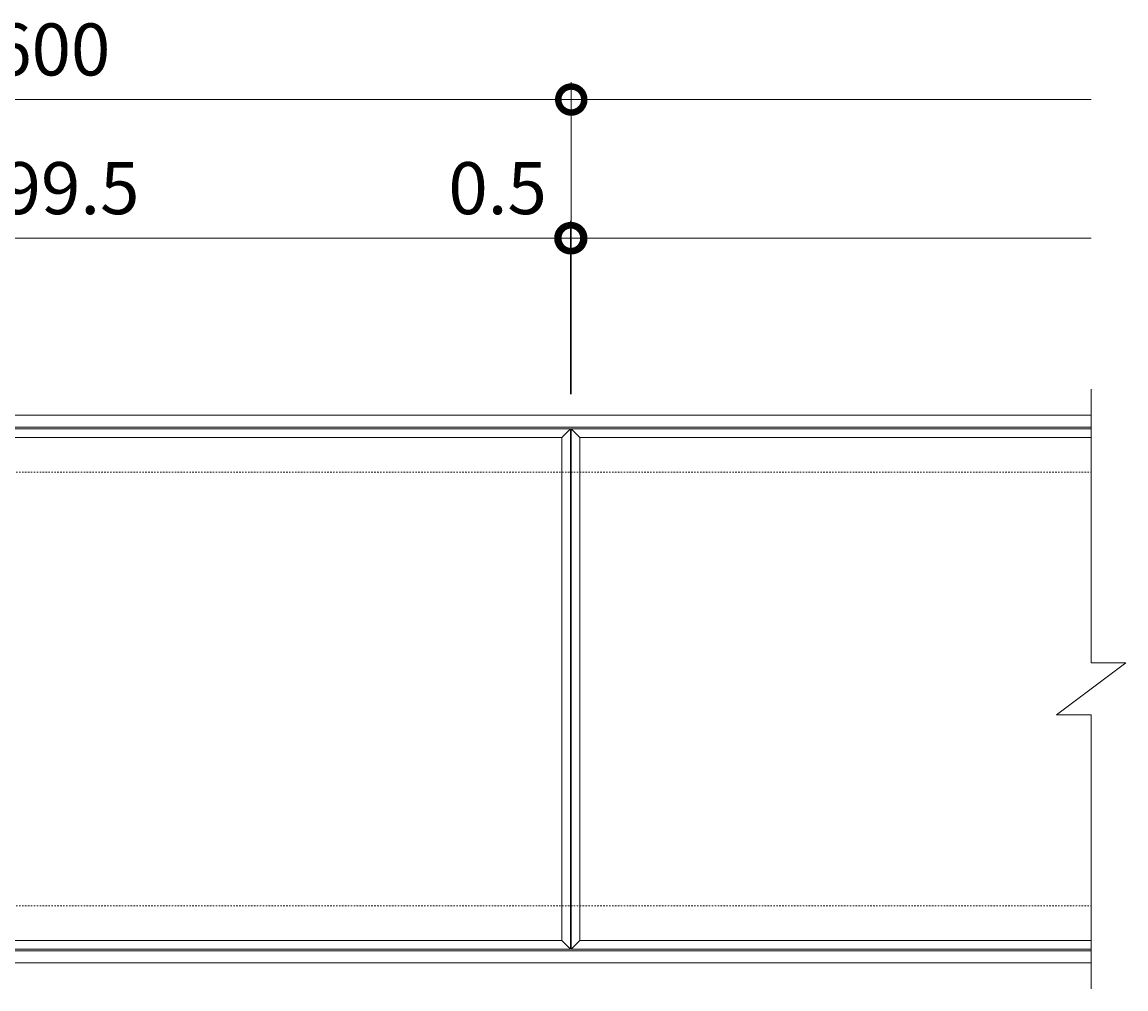
# Model space of a CAD drawing. Units: millimetres. Extents: x -1529 to 311, y -176 to 1129.
# Drawn here: x -325 to 311, y 571 to 1129 of the extents above; entities that cross this region are included whole.
import ezdxf

# ---------------------------------------------------------------- set-up
doc = ezdxf.new("R2010")
doc.units = ezdxf.units.MM
doc.linetypes.add('点線（標準）', pattern=[1.693333, 0.846667, -0.846667])
doc.layers.add('(K)受枠', color=2, linetype='Continuous')
doc.layers.add('(K)蓋フレーム', color=3, linetype='Continuous')
doc.layers.add('(K)寸法', color=7, linetype='Continuous', lineweight=9)
doc.styles.add('(K)MSゴシック', font='MS Gothic.ttf')
doc.dimstyles.new('KAD-1', dxfattribs={"dimtxt": 3, "dimasz": 3, "dimexe": 1, "dimexo": 2, "dimgap": 1, "dimtad": 1, "dimdec": 1, "dimdsep": 46, "dimtxsty": '(K)MSゴシック', "dimblk": 'DOTSMALL', "dimcen": 0, "dimclrd": 7, "dimclre": 256, "dimclrt": 2, "dimadec": 1, "dimazin": 0, "dimtfac": 1, "dimtdec": 1, "dimtmove": 0, "dimatfit": 3, "dimldrblk": 'DOTSMALL', "dimfxl": 1, "dimtfill": 1, "dimlwd": 9, "dimlwe": -1, "dimarcsym": 0})

# ---------------------------------------------------------------- blocks, each defined once
blk = doc.blocks.new('_DotSmall')
at = {"color": 0, "linetype": 'ByBlock', "const_width": 0.5}
blk.add_lwpolyline([(-0.0625, 0, 1), (0.0625, 0, 1)], format="xyb", close=True, dxfattribs=at)
blk = doc.blocks.new('*D2')
at = {"layer": '(K)寸法', "transparency": 16777216}
for p, q in [((-608.51, 914.02), (-608.51, 1094.02)), ((-8.51, 914.02), (-8.51, 1094.02))]:
    blk.add_line(p, q, dxfattribs=at)
at = {"layer": '(K)寸法', "color": 7, "lineweight": 9, "transparency": 16777216}
blk.add_line((-608.51, 1084.02), (-8.51, 1084.02), dxfattribs=at)
at = {"layer": 'Defpoints', "color": 0, "transparency": 16777216}
for p in [(-8.51, 1084.02), (-608.51, 894.02), (-8.51, 894.02)]:
    blk.add_point(p, dxfattribs=at)
at = {"layer": '(K)寸法', "color": 7, "lineweight": 9, "transparency": 16777216, "xscale": 30, "yscale": 30, "zscale": 30, "rotation": 180}
blk.add_blockref('_DotSmall', (-608.51, 1084.02), dxfattribs=at)
at = {"layer": '(K)寸法', "color": 7, "lineweight": 9, "transparency": 16777216, "xscale": 30, "yscale": 30, "zscale": 30}
blk.add_blockref('_DotSmall', (-8.51, 1084.02), dxfattribs=at)
at = {"layer": '(K)寸法', "color": 2, "lineweight": 9, "transparency": 16777216, "insert": (-308.51, 1109.02), "char_height": 30, "attachment_point": 5, "style": '(K)MSゴシック', "bg_fill": 3, "box_fill_scale": 1.1, "bg_fill_color": 256, "bg_fill_true_color": 13158600, "bg_fill_transparency": 0}
blk.add_mtext('600', dxfattribs=at)
blk = doc.blocks.new('*D6')
at = {"layer": '(K)寸法', "transparency": 16777216}
for p, q in [((-608.51, 1016.66), (-608.51, 1014.02)), ((-9.01, 914.02), (-9.01, 1014.02))]:
    blk.add_line(p, q, dxfattribs=at)
at = {"layer": '(K)寸法', "color": 7, "lineweight": 9, "transparency": 16777216}
blk.add_line((-608.51, 1004.02), (-9.01, 1004.02), dxfattribs=at)
at = {"layer": 'Defpoints', "color": 0, "transparency": 16777216}
for p in [(-9.01, 1004.02), (-608.51, 996.66), (-9.01, 894.02)]:
    blk.add_point(p, dxfattribs=at)
at = {"layer": '(K)寸法', "color": 7, "lineweight": 9, "transparency": 16777216, "xscale": 30, "yscale": 30, "zscale": 30, "rotation": 180}
blk.add_blockref('_DotSmall', (-608.51, 1004.02), dxfattribs=at)
at = {"layer": '(K)寸法', "color": 7, "lineweight": 9, "transparency": 16777216, "xscale": 30, "yscale": 30, "zscale": 30}
blk.add_blockref('_DotSmall', (-9.01, 1004.02), dxfattribs=at)
at = {"layer": '(K)寸法', "color": 2, "lineweight": 9, "transparency": 16777216, "insert": (-308.76, 1029.02), "char_height": 30, "attachment_point": 5, "style": '(K)MSゴシック', "bg_fill": 3, "box_fill_scale": 1.1, "bg_fill_color": 256, "bg_fill_true_color": 13158600, "bg_fill_transparency": 0}
blk.add_mtext('599.5', dxfattribs=at)
blk = doc.blocks.new('*D7')
at = {"layer": '(K)寸法', "transparency": 16777216}
for p, q in [((-9.01, 914.02), (-9.01, 1014.02)), ((-8.51, 1016.66), (-8.51, 1014.02))]:
    blk.add_line(p, q, dxfattribs=at)
at = {"layer": '(K)寸法', "color": 7, "lineweight": 9, "transparency": 16777216}
for p, q in [((-9.01, 1004.02), (-39.01, 1004.02)), ((-9.01, 1004.02), (-8.51, 1004.02)), ((-8.51, 1004.02), (21.49, 1004.02))]:
    blk.add_line(p, q, dxfattribs=at)
at = {"layer": 'Defpoints', "color": 0, "transparency": 16777216}
for p in [(-8.51, 1004.02), (-8.51, 996.66), (-9.01, 894.02)]:
    blk.add_point(p, dxfattribs=at)
at = {"layer": '(K)寸法', "color": 7, "lineweight": 9, "transparency": 16777216, "xscale": 30, "yscale": 30, "zscale": 30}
blk.add_blockref('_DotSmall', (-9.01, 1004.02), dxfattribs=at)
at = {"layer": '(K)寸法', "color": 7, "lineweight": 9, "transparency": 16777216, "xscale": 30, "yscale": 30, "zscale": 30, "rotation": 180}
blk.add_blockref('_DotSmall', (-8.51, 1004.02), dxfattribs=at)
at = {"layer": '(K)寸法', "color": 2, "lineweight": 9, "transparency": 16777216, "insert": (-51.01, 1029.02), "char_height": 30, "attachment_point": 5, "style": '(K)MSゴシック', "bg_fill": 3, "box_fill_scale": 1.1, "bg_fill_color": 256, "bg_fill_true_color": 13158600, "bg_fill_transparency": 0}
blk.add_mtext('0.5', dxfattribs=at)

msp = doc.modelspace()

# ---------------------------------------------------------------- linework, layer by layer
at = {"layer": '(K)受枠', "color": 2, "linetype": 'Continuous', "lineweight": 9}
for p, q in [((-1509.01, 902.02), (291.49, 902.02)), ((-1509.01, 895.02), (291.49, 895.02)), ((-1509.01, 593.02), (291.49, 593.02)), ((-1509.01, 586.02), (291.49, 586.02))]:
    msp.add_line(p, q, dxfattribs=at)
at = {"layer": '(K)受枠', "color": 2, "linetype": '点線（標準）', "lineweight": 9}
for p, q in [((-1509.01, 869.02), (291.49, 869.02)), ((-1509.01, 619.02), (291.49, 619.02))]:
    msp.add_line(p, q, dxfattribs=at)
at = {"layer": '(K)蓋フレーム', "color": 3, "linetype": 'Continuous', "lineweight": 9}
for p, q in [((291.49, 917.02), (291.49, 759.02)), ((-608.51, 894.02), (-9.01, 894.02)), ((-9.01, 894.02), (-14.01, 889.02)), ((-9.01, 894.02), (-9.01, 594.02)), ((-8.51, 594.02), (-8.51, 894.02)), ((-8.51, 894.02), (-3.51, 889.02)), ((-8.51, 894.02), (291.49, 894.02)), ((-603.51, 889.02), (-14.01, 889.02)), ((-14.01, 889.02), (-14.01, 599.02)), ((-3.51, 599.02), (-3.51, 889.02)), ((-3.51, 889.02), (291.49, 889.02)), ((271.49, 729.02), (311.49, 759.02)), ((291.49, 759.02), (311.49, 759.02)), ((271.49, 729.02), (291.49, 729.02)), ((291.49, 729.02), (291.49, 571.02)), ((-14.01, 599.02), (-603.51, 599.02)), ((-14.01, 599.02), (-9.01, 594.02)), ((-8.51, 594.02), (-3.51, 599.02)), ((291.49, 599.02), (-3.51, 599.02)), ((-9.01, 594.02), (-608.51, 594.02)), ((291.49, 594.02), (-8.51, 594.02))]:
    msp.add_line(p, q, dxfattribs=at)

# ---------------------------------------------------------------- next in the draw order: dimensions: what is measured, and where the dimension line sits
at = {"layer": '(K)寸法', "lineweight": 9}
dim = msp.add_linear_dim(base=(-8.51, 1084.02), p1=(-608.51, 894.02), p2=(-8.51, 894.02), dimstyle='KAD-1', dxfattribs=at)
dim.commit()
dim.dimension.update_dxf_attribs({"geometry": '*D2', "text_midpoint": (-308.51, 1109.02)})

# ---------------------------------------------------------------- next in the draw order: linework, layer by layer
at = {"layer": '(K)寸法', "color": 7, "lineweight": 9}
msp.add_line((-8.51, 1084.02), (291.49, 1084.02), dxfattribs=at)

# ---------------------------------------------------------------- next in the draw order: dimensions: what is measured, and where the dimension line sits
at = {"layer": '(K)寸法', "lineweight": 9}
dim = msp.add_linear_dim(base=(-9.01, 1004.02), p1=(-608.51, 996.66), p2=(-9.01, 894.02), dimstyle='KAD-1', dxfattribs=at)
dim.commit()
dim.dimension.update_dxf_attribs({"geometry": '*D6', "text_midpoint": (-308.76, 1029.02)})

# ---------------------------------------------------------------- next in the draw order: dimensions: what is measured, and where the dimension line sits
dim = msp.add_linear_dim(base=(-8.51, 1004.02), p1=(-9.01, 894.02), p2=(-8.51, 996.66), dimstyle='KAD-1', override={"dimtmove": 1}, dxfattribs=at)
dim.commit()
dim.dimension.update_dxf_attribs({"geometry": '*D7', "text_midpoint": (-51.01, 1004.02), "dimtype": 160})

# ---------------------------------------------------------------- next in the draw order: linework, layer by layer
at = {"layer": '(K)寸法', "color": 7, "lineweight": 9}
msp.add_line((-8.51, 1004.02), (291.49, 1004.02), dxfattribs=at)

doc.saveas('drawing.dxf')
